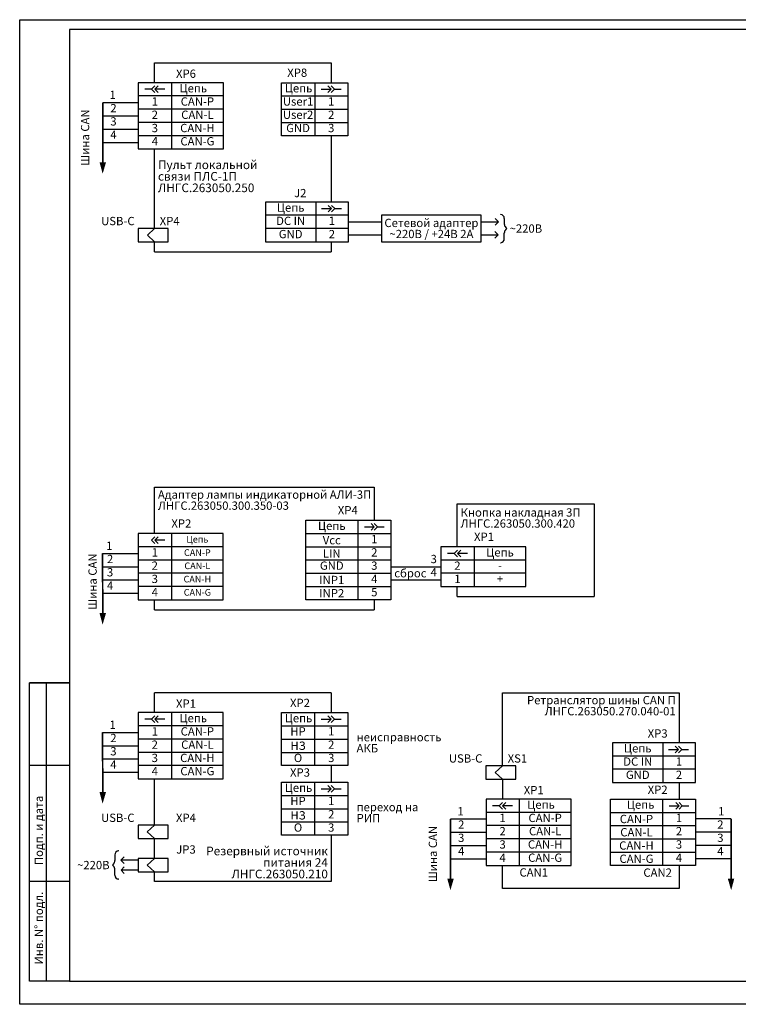
# Model space of a CAD drawing. Units: millimetres. Extents: x 96881 to 100334, y 235898 to 238028.
# Drawn here: x 97298 to 97514, y 237268 to 237565 of the extents above; entities that cross this region are included whole.
import ezdxf

# ---------------------------------------------------------------- set-up
doc = ezdxf.new("R2010")
doc.units = ezdxf.units.MM
doc.linetypes.add('ACAD_ISO03W100', pattern=[30, 12, -18])
doc.layers.get('0').update_dxf_attribs({"color": 250})
doc.styles.add('ARIAL', font='arial.ttf')

msp = doc.modelspace()

# ---------------------------------------------------------------- hatches: boundary and pattern name
at = {"linetype": 'ACAD_ISO03W100', "true_color": 0x000000}
h = msp.add_hatch(color=18, dxfattribs=at)
h.dxf.hatch_style = 1
h.paths.add_polyline_path([(97321.889, 237522.375), (97322.698, 237522.375), (97322.698, 237519.379)])
h.paths.add_polyline_path([(97322.698, 237519.379), (97322.698, 237522.375), (97323.572, 237522.375)])
h = msp.add_hatch(color=18, dxfattribs=at)
h.dxf.hatch_style = 1
h.paths.add_polyline_path([(97321.875, 237386.375), (97322.684, 237386.375), (97322.684, 237383.379)])
h.paths.add_polyline_path([(97322.684, 237383.379), (97322.684, 237386.375), (97323.559, 237386.375)])
h = msp.add_hatch(color=18, dxfattribs=at)
h.dxf.hatch_style = 1
h.paths.add_polyline_path([(97321.875, 237332.375), (97322.684, 237332.375), (97322.684, 237329.379)])
h.paths.add_polyline_path([(97322.684, 237329.379), (97322.684, 237332.375), (97323.559, 237332.375)])
at = {"linetype": 'ACAD_ISO03W100'}
h = msp.add_hatch(color=256, dxfattribs=at)
h.dxf.hatch_style = 1
h.paths.add_polyline_path([(97426.726, 237306.274), (97427.535, 237306.274), (97427.535, 237303.278)])
h.paths.add_polyline_path([(97427.535, 237303.278), (97427.535, 237306.274), (97428.41, 237306.274)])
h = msp.add_hatch(color=256, dxfattribs=at)
h.dxf.hatch_style = 1
h.paths.add_polyline_path([(97512.979, 237306.274), (97512.17, 237306.274), (97512.17, 237303.278)])
h.paths.add_polyline_path([(97512.17, 237303.278), (97512.17, 237306.274), (97511.296, 237306.274)])

# ---------------------------------------------------------------- linework, layer by layer
at = {"color": 18, "true_color": 0x000000}
for p, q in [((97338.371, 237546.484), (97338.371, 237552.484)), ((97391.607, 237552.484), (97391.607, 237546.484)), ((97337.424, 237544.484), (97335.424, 237544.484)), ((97338.424, 237545.484), (97337.424, 237544.484)), ((97337.424, 237544.484), (97338.424, 237543.484)), ((97338.424, 237544.484), (97339.424, 237545.484)), ((97339.424, 237543.484), (97338.424, 237544.484)), ((97340.424, 237544.484), (97338.424, 237544.484)), ((97341.424, 237544.484), (97340.424, 237544.484)), ((97343.424, 237546.484), (97343.424, 237526.484)), ((97376.743, 237546.484), (97376.743, 237546.484)), ((97386.607, 237546.484), (97386.607, 237530.484)), ((97388.607, 237544.484), (97389.607, 237544.484)), ((97389.607, 237544.484), (97391.607, 237544.484)), ((97391.607, 237544.484), (97390.607, 237545.484)), ((97390.607, 237543.484), (97391.607, 237544.484)), ((97391.607, 237545.484), (97392.607, 237544.484)), ((97392.607, 237544.484), (97391.607, 237543.484)), ((97392.607, 237544.484), (97394.607, 237544.484)), ((97359.079, 237542.484), (97333.424, 237542.484)), ((97376.607, 237542.484), (97396.607, 237542.484)), ((97359.079, 237538.484), (97333.424, 237538.484)), ((97376.607, 237538.484), (97396.607, 237538.484)), ((97359.079, 237534.484), (97333.424, 237534.484)), ((97376.607, 237534.484), (97396.607, 237534.484)), ((97359.079, 237530.484), (97333.424, 237530.484)), ((97391.607, 237530.484), (97391.607, 237510.484)), ((97338.371, 237502.484), (97338.371, 237526.484)), ((97386.94, 237510.484), (97386.94, 237498.484)), ((97388.668, 237508.484), (97389.668, 237508.484)), ((97389.668, 237508.484), (97391.668, 237508.484)), ((97391.668, 237508.484), (97390.668, 237509.484)), ((97390.668, 237507.484), (97391.668, 237508.484)), ((97391.668, 237509.484), (97392.668, 237508.484)), ((97392.668, 237508.484), (97391.668, 237507.484)), ((97392.668, 237508.484), (97394.668, 237508.484)), ((97396.804, 237506.484), (97371.804, 237506.484)), ((97442.022, 237504.484), (97441.022, 237505.484)), ((97442.585, 237506.787), (97442.712, 237506.769)), ((97443.767, 237505.558), (97443.767, 237503.9)), ((97396.804, 237502.484), (97371.804, 237502.484)), ((97441.022, 237503.484), (97442.022, 237504.484)), ((97444.209, 237502.825), (97444.548, 237502.484)), ((97444.209, 237502.142), (97444.548, 237502.484)), ((97441.939, 237500.544), (97440.939, 237501.544)), ((97440.939, 237499.544), (97441.939, 237500.544)), ((97443.767, 237499.409), (97443.767, 237501.067)), ((97338.371, 237495.484), (97338.371, 237498.484)), ((97391.607, 237498.484), (97391.607, 237495.484)), ((97442.585, 237498.181), (97442.712, 237498.199)), ((97429.593, 237406.484), (97429.593, 237419.484)), ((97470.83, 237419.484), (97470.83, 237391.484)), ((97404.593, 237412.484), (97403.593, 237413.484)), ((97404.593, 237413.484), (97405.593, 237412.484)), ((97401.593, 237412.484), (97402.593, 237412.484)), ((97402.593, 237412.484), (97404.593, 237412.484)), ((97403.593, 237411.484), (97404.593, 237412.484)), ((97405.593, 237412.484), (97404.593, 237411.484)), ((97405.593, 237412.484), (97407.593, 237412.484)), ((97428.646, 237404.484), (97426.646, 237404.484)), ((97429.646, 237405.484), (97428.646, 237404.484)), ((97428.646, 237404.484), (97429.646, 237403.484)), ((97429.646, 237404.484), (97430.646, 237405.484)), ((97430.646, 237403.484), (97429.646, 237404.484)), ((97431.646, 237404.484), (97429.646, 237404.484)), ((97432.646, 237404.484), (97431.646, 237404.484)), ((97434.646, 237406.484), (97434.646, 237394.484)), ((97450.301, 237402.484), (97424.646, 237402.484)), ((97450.301, 237398.484), (97424.646, 237398.484)), ((97429.593, 237391.484), (97429.593, 237394.484)), ((97338.357, 237356.484), (97338.357, 237362.484)), ((97391.593, 237362.484), (97391.593, 237356.484)), ((97343.41, 237356.484), (97343.41, 237336.484)), ((97386.593, 237356.484), (97386.593, 237340.484)), ((97337.41, 237354.484), (97335.41, 237354.484)), ((97338.41, 237355.484), (97337.41, 237354.484)), ((97337.41, 237354.484), (97338.41, 237353.484)), ((97338.41, 237354.484), (97339.41, 237355.484)), ((97339.41, 237353.484), (97338.41, 237354.484)), ((97340.41, 237354.484), (97338.41, 237354.484)), ((97341.41, 237354.484), (97340.41, 237354.484)), ((97388.593, 237354.484), (97389.593, 237354.484)), ((97389.593, 237354.484), (97391.593, 237354.484)), ((97391.593, 237354.484), (97390.593, 237355.484)), ((97390.593, 237353.484), (97391.593, 237354.484)), ((97391.593, 237355.484), (97392.593, 237354.484)), ((97392.593, 237354.484), (97391.593, 237353.484)), ((97392.593, 237354.484), (97394.593, 237354.484)), ((97359.065, 237352.484), (97333.41, 237352.484)), ((97376.593, 237352.484), (97396.593, 237352.484)), ((97359.065, 237348.484), (97333.41, 237348.484)), ((97376.593, 237348.484), (97396.593, 237348.484)), ((97359.065, 237344.484), (97333.41, 237344.484)), ((97376.593, 237344.484), (97396.593, 237344.484)), ((97359.065, 237340.484), (97333.41, 237340.484)), ((97391.593, 237340.484), (97391.593, 237335.484)), ((97338.357, 237322.484), (97338.357, 237336.484)), ((97386.593, 237335.484), (97386.593, 237319.484)), ((97388.593, 237333.484), (97389.593, 237333.484)), ((97389.593, 237333.484), (97391.593, 237333.484)), ((97391.593, 237333.484), (97390.593, 237334.484)), ((97390.593, 237332.484), (97391.593, 237333.484)), ((97391.593, 237334.484), (97392.593, 237333.484)), ((97392.593, 237333.484), (97391.593, 237332.484)), ((97392.593, 237333.484), (97394.593, 237333.484)), ((97376.593, 237331.484), (97396.593, 237331.484)), ((97376.593, 237327.484), (97396.593, 237327.484)), ((97376.593, 237323.484), (97396.593, 237323.484)), ((97338.357, 237312.484), (97338.357, 237318.484)), ((97391.593, 237319.484), (97391.593, 237305.484)), ((97326.395, 237313.558), (97326.395, 237311.9)), ((97327.576, 237314.787), (97327.449, 237314.769)), ((97328.14, 237311.984), (97329.14, 237312.984)), ((97329.14, 237310.984), (97328.14, 237311.984)), ((97325.952, 237310.825), (97325.613, 237310.484)), ((97325.952, 237310.142), (97325.613, 237310.484)), ((97326.395, 237307.409), (97326.395, 237309.067)), ((97328.223, 237308.984), (97329.223, 237309.984)), ((97329.223, 237307.984), (97328.223, 237308.984)), ((97327.576, 237306.181), (97327.449, 237306.199)), ((97338.357, 237305.484), (97338.357, 237308.484))]:
    msp.add_line(p, q, dxfattribs=at)
at = {"color": 18, "ltscale": 3, "true_color": 0x000000}
for p, q in [((97322.698, 237540.484), (97333.424, 237540.484)), ((97322.698, 237536.484), (97333.424, 237536.484)), ((97322.698, 237532.484), (97333.424, 237532.484)), ((97322.698, 237528.484), (97333.424, 237528.484)), ((97322.684, 237350.484), (97333.41, 237350.484)), ((97322.684, 237346.484), (97333.41, 237346.484)), ((97322.684, 237342.484), (97333.41, 237342.484)), ((97322.684, 237338.484), (97333.41, 237338.484))]:
    msp.add_line(p, q, dxfattribs=at)
for p, q in [((97338.357, 237410.484), (97338.357, 237424.484)), ((97404.593, 237424.484), (97404.593, 237414.484)), ((97343.41, 237410.484), (97343.41, 237390.484)), ((97383.938, 237410.484), (97409.593, 237410.484)), ((97338.41, 237409.484), (97337.41, 237408.484)), ((97337.41, 237408.484), (97338.41, 237407.484)), ((97338.41, 237408.484), (97339.41, 237409.484)), ((97339.41, 237407.484), (97338.41, 237408.484)), ((97340.41, 237408.484), (97338.41, 237408.484)), ((97341.41, 237408.484), (97340.41, 237408.484)), ((97359.065, 237406.484), (97333.41, 237406.484)), ((97359.065, 237402.484), (97333.41, 237402.484)), ((97359.065, 237398.484), (97333.41, 237398.484)), ((97359.065, 237394.484), (97333.41, 237394.484)), ((97338.357, 237387.484), (97338.357, 237390.484)), ((97404.593, 237390.484), (97404.593, 237387.484)), ((97312.684, 237365.484), (97300.684, 237365.484)), ((97305.684, 237365.484), (97305.684, 237275.484)), ((97443.208, 237340.383), (97443.208, 237362.484)), ((97496.444, 237362.484), (97496.444, 237347.383)), ((97491.58, 237347.383), (97491.58, 237335.383)), ((97493.309, 237345.383), (97494.309, 237345.383)), ((97494.309, 237345.383), (97496.309, 237345.383)), ((97496.309, 237345.383), (97495.309, 237346.383)), ((97495.309, 237344.383), (97496.309, 237345.383)), ((97496.309, 237346.383), (97497.309, 237345.383)), ((97497.309, 237345.383), (97496.309, 237344.383)), ((97497.309, 237345.383), (97499.309, 237345.383)), ((97501.444, 237343.383), (97476.444, 237343.383)), ((97312.684, 237340.484), (97300.684, 237340.484)), ((97501.444, 237339.383), (97476.444, 237339.383)), ((97496.444, 237335.383), (97496.444, 237330.383)), ((97448.261, 237330.383), (97448.261, 237310.383)), ((97491.444, 237330.383), (97491.444, 237310.383)), ((97442.261, 237328.383), (97440.261, 237328.383)), ((97443.261, 237329.383), (97442.261, 237328.383)), ((97442.261, 237328.383), (97443.261, 237327.383)), ((97443.261, 237328.383), (97444.261, 237329.383)), ((97444.261, 237327.383), (97443.261, 237328.383)), ((97445.261, 237328.383), (97443.261, 237328.383)), ((97446.261, 237328.383), (97445.261, 237328.383)), ((97493.444, 237328.383), (97494.444, 237328.383)), ((97494.444, 237328.383), (97496.444, 237328.383)), ((97496.444, 237328.383), (97495.444, 237329.383)), ((97495.444, 237327.383), (97496.444, 237328.383)), ((97496.444, 237329.383), (97497.444, 237328.383)), ((97497.444, 237328.383), (97496.444, 237327.383)), ((97497.444, 237328.383), (97499.444, 237328.383)), ((97463.916, 237326.383), (97438.261, 237326.383)), ((97475.789, 237326.383), (97501.444, 237326.383)), ((97475.789, 237326.383), (97501.444, 237326.383)), ((97463.916, 237322.383), (97438.261, 237322.383)), ((97475.789, 237322.383), (97501.444, 237322.383)), ((97463.916, 237318.383), (97438.261, 237318.383)), ((97475.789, 237318.383), (97501.444, 237318.383)), ((97463.916, 237314.383), (97438.261, 237314.383)), ((97475.789, 237314.383), (97501.444, 237314.383)), ((97443.208, 237303.383), (97443.208, 237310.383)), ((97496.444, 237310.383), (97496.444, 237303.383)), ((97312.684, 237305.484), (97300.684, 237305.484))]:
    msp.add_line(p, q)
at = {"color": 0}
for p, q in [((97399.593, 237414.484), (97399.593, 237402.484)), ((97383.938, 237410.484), (97409.593, 237410.484)), ((97383.938, 237406.484), (97409.593, 237406.484)), ((97383.938, 237390.484), (97383.938, 237402.484)), ((97399.593, 237402.484), (97399.593, 237390.484)), ((97409.593, 237402.484), (97409.593, 237390.484)), ((97383.938, 237398.484), (97409.593, 237398.484)), ((97383.938, 237394.484), (97409.593, 237394.484)), ((97409.593, 237390.484), (97383.938, 237390.484))]:
    msp.add_line(p, q, dxfattribs=at)
at = {"ltscale": 3}
for p, q in [((97322.684, 237404.484), (97333.41, 237404.484)), ((97322.684, 237400.484), (97333.41, 237400.484)), ((97409.593, 237400.484), (97424.646, 237400.484)), ((97322.684, 237396.484), (97333.41, 237396.484)), ((97409.593, 237396.484), (97424.646, 237396.484)), ((97322.684, 237392.484), (97333.41, 237392.484)), ((97427.535, 237324.383), (97438.261, 237324.383)), ((97512.17, 237324.383), (97501.444, 237324.383)), ((97427.535, 237320.383), (97438.261, 237320.383)), ((97512.17, 237320.383), (97501.444, 237320.383)), ((97427.535, 237316.383), (97438.261, 237316.383)), ((97512.17, 237316.383), (97501.444, 237316.383)), ((97427.535, 237312.383), (97438.261, 237312.383)), ((97512.17, 237312.383), (97501.444, 237312.383))]:
    msp.add_line(p, q, dxfattribs=at)
at = {"color": 7, "linetype": 'ByBlock', "true_color": 0xffffff}
msp.add_lwpolyline([(97297.684, 237565.484), (97710.684, 237565.484), (97710.684, 237268.484), (97297.684, 237268.484)], close=True, dxfattribs=at)
for points in [[(97312.684, 237275.484), (97707.684, 237275.484), (97707.684, 237562.484), (97312.684, 237562.484)], [(97359.065, 237410.484), (97333.41, 237410.484), (97333.41, 237390.484), (97359.065, 237390.484)], [(97312.684, 237275.484), (97300.684, 237275.484), (97300.684, 237365.484), (97312.684, 237365.484)], [(97501.444, 237347.383), (97476.444, 237347.383), (97476.444, 237335.383), (97501.444, 237335.383)], [(97447.249, 237340.383), (97438.208, 237340.383), (97438.208, 237336.383), (97447.249, 237336.383)], [(97463.916, 237330.383), (97438.261, 237330.383), (97438.261, 237310.383), (97463.916, 237310.383)], [(97475.789, 237330.383), (97501.444, 237330.383), (97501.444, 237310.383), (97475.789, 237310.383)]]:
    msp.add_lwpolyline(points, close=True)
at = {"color": 18, "true_color": 0x000000}
for points in [[(97338.371, 237552.484), (97391.607, 237552.484), (97391.607, 237552.484)], [(97338.371, 237502.484), (97336.171, 237500.484), (97338.371, 237498.484)], [(97338.371, 237495.484), (97391.607, 237495.484), (97391.607, 237495.484)], [(97391.593, 237362.484), (97338.357, 237362.484)], [(97338.357, 237322.484), (97336.158, 237320.484), (97338.357, 237318.484)], [(97338.357, 237312.484), (97336.158, 237310.484), (97338.357, 237308.484)], [(97391.593, 237305.484), (97338.357, 237305.484)]]:
    msp.add_lwpolyline(points, dxfattribs=at)
for points in [[(97359.079, 237546.484), (97333.424, 237546.484), (97333.424, 237526.484), (97359.079, 237526.484)], [(97376.607, 237546.484), (97396.607, 237546.484), (97396.607, 237530.484), (97376.607, 237530.484)], [(97396.804, 237510.484), (97371.804, 237510.484), (97371.804, 237498.484), (97396.804, 237498.484)], [(97342.412, 237502.484), (97333.371, 237502.484), (97333.371, 237498.484), (97342.412, 237498.484)], [(97450.301, 237406.484), (97424.646, 237406.484), (97424.646, 237394.484), (97450.301, 237394.484)], [(97359.065, 237356.484), (97333.41, 237356.484), (97333.41, 237336.484), (97359.065, 237336.484)], [(97376.593, 237356.484), (97396.593, 237356.484), (97396.593, 237340.484), (97376.593, 237340.484)], [(97376.593, 237335.484), (97396.593, 237335.484), (97396.593, 237319.484), (97376.593, 237319.484)], [(97342.398, 237322.484), (97333.357, 237322.484), (97333.357, 237318.484), (97342.398, 237318.484)], [(97342.398, 237312.484), (97333.357, 237312.484), (97333.357, 237308.484), (97342.398, 237308.484)]]:
    msp.add_lwpolyline(points, close=True, dxfattribs=at)
for points, const_width in [([(97322.72, 237521.376), (97322.698, 237540.484)], 0.5), ([(97322.698, 237519.379), (97321.889, 237522.375), (97323.572, 237522.375), (97322.698, 237519.379)], 0.2), ([(97322.706, 237385.376), (97322.684, 237404.484)], 0.5), ([(97322.684, 237383.379), (97321.875, 237386.375), (97323.559, 237386.375), (97322.684, 237383.379)], 0.2), ([(97322.706, 237331.376), (97322.684, 237350.484)], 0.5), ([(97322.684, 237329.379), (97321.875, 237332.375), (97323.559, 237332.375), (97322.684, 237329.379)], 0.2)]:
    msp.add_lwpolyline(points, dxfattribs=dict(at, const_width=const_width))
at = {"color": 18, "linetype": 'ByBlock', "true_color": 0x000000}
for points in [[(97436.804, 237498.484), (97436.804, 237506.484), (97406.804, 237506.484), (97406.804, 237498.484), (97436.804, 237498.484)], [(97436.804, 237504.484), (97442.022, 237504.484)], [(97333.357, 237311.984), (97328.14, 237311.984)]]:
    msp.add_lwpolyline(points, dxfattribs=at)
at = {"color": 18, "ltscale": 0.25, "true_color": 0x000000}
for points in [[(97396.842, 237504.484), (97406.804, 237504.484)], [(97396.842, 237500.544), (97406.804, 237500.544)]]:
    msp.add_lwpolyline(points, dxfattribs=at)
at = {"color": 18, "linetype": 'ACAD_ISO03W100', "true_color": 0x000000}
for points in [[(97436.804, 237500.544), (97441.939, 237500.544)], [(97333.357, 237308.984), (97328.223, 237308.984)]]:
    msp.add_lwpolyline(points, dxfattribs=at)
for points in [[(97338.357, 237424.484), (97404.593, 237424.484)], [(97429.593, 237419.484), (97470.83, 237419.484)], [(97429.593, 237391.484), (97470.83, 237391.484)], [(97338.357, 237387.484), (97404.593, 237387.484)], [(97443.208, 237362.484), (97496.444, 237362.484)], [(97443.208, 237340.383), (97441.009, 237338.383), (97443.208, 237336.383)], [(97443.208, 237336.383), (97443.208, 237330.383)], [(97496.444, 237303.383), (97443.208, 237303.383)]]:
    msp.add_lwpolyline(points)
at = {"color": 0}
msp.add_lwpolyline([(97383.938, 237414.484), (97409.593, 237414.484), (97409.593, 237402.484), (97383.938, 237402.484)], close=True, dxfattribs=at)
for points, const_width in [([(97427.557, 237305.275), (97427.535, 237324.383)], 0.5), ([(97512.148, 237305.275), (97512.17, 237324.383)], 0.5), ([(97427.535, 237303.278), (97426.726, 237306.274), (97428.41, 237306.274), (97427.535, 237303.278)], 0.2), ([(97512.17, 237303.278), (97512.979, 237306.274), (97511.296, 237306.274), (97512.17, 237303.278)], 0.2)]:
    msp.add_lwpolyline(points, dxfattribs=dict(const_width=const_width))
at = {"color": 18, "true_color": 0x000000}
for centre, radius, start, end in [((97442.545, 237505.559), 1.222, 0, 82.12454), ((97445.294, 237503.9), 1.527, 180, 224.76214), ((97445.294, 237501.067), 1.527, 135.23786, 180), ((97442.545, 237499.409), 1.222, 277.87546, 0), ((97327.616, 237313.559), 1.222, 97.87546, 180), ((97324.867, 237311.9), 1.527, 315.23786, 0), ((97324.867, 237309.067), 1.527, 0, 44.76214), ((97327.616, 237307.409), 1.222, 180, 262.12454)]:
    msp.add_arc(centre, radius, start, end, dxfattribs=at)

# ---------------------------------------------------------------- texts
at = {"style": 'ARIAL'}
for s, p in [('Подп. и дата', (97304.684, 237310.484)), ('Инв. N° подл.', (97304.684, 237280.484))]:
    msp.add_text(s, height=2.5, rotation=90, dxfattribs=at).set_placement(p)
at = {"color": 18, "true_color": 0x000000, "char_height": 2.5, "style": 'ARIAL'}
for s, insert, width, attachment_point in [('XP6', (97347.817, 237548.861), 28, 5), ('XP8', (97381.353, 237549.166), 18.89761, 5), ('1', (97325.723, 237542.484), 6.5, 5), ('Цепь', (97350.009, 237544.484), 10, 5), ('Цепь', (97381.743, 237544.484), 10, 5), ('1', (97338.424, 237540.484), 10, 5), ('CAN-P', (97351.251, 237540.484), 15.65513, 5), ('User1', (97381.607, 237540.484), 10, 5), ('1', (97391.607, 237540.509), 10, 5), ('2', (97325.948, 237538.484), 6.5, 5), ('2', (97338.424, 237536.484), 10, 5), ('CAN-L', (97351.251, 237536.484), 15.65513, 5), ('User2', (97381.607, 237536.484), 10, 5), ('2', (97391.607, 237536.484), 10, 5), ('3', (97325.948, 237534.484), 6.5, 5), ('4', (97325.948, 237530.484), 6.5, 5), ('3', (97338.424, 237532.484), 10, 5), ('CAN-H', (97351.251, 237532.484), 15.65513, 5), ('GND', (97381.607, 237532.484), 10, 5), ('3', (97391.607, 237532.484), 10, 5), ('4', (97338.424, 237528.484), 10, 5), ('CAN-G', (97351.251, 237528.484), 15.65513, 5), ('J2', (97382.268, 237512.861), 28, 5), ('Цепь', (97379.372, 237508.484), 15.13561, 5), ('USB-C', (97327.275, 237504.424), 12.19218, 5), ('XP4', (97342.891, 237504.424), 9.04101, 5), ('DC IN', (97379.372, 237504.484), 15.13561, 5), ('1', (97391.804, 237504.509), 10, 5), ('GND', (97379.372, 237500.484), 15.13561, 5), ('2', (97391.804, 237500.484), 10, 5), ('{\\fArial|b0|i0|c0|p34;~220\\fArial|b0|i0|c204|p34;В}', (97450.286, 237502.484), 28, 5), ('XP4', (97399.593, 237415.484), 28, 9), ('Цепь', (97442.474, 237404.484), 15.65513, 5), ('2', (97429.646, 237400.484), 10, 5), ('сброс', (97410.593, 237396.484), 42.1689, 7), ('1', (97429.646, 237396.484), 10, 5), ('-', (97442.474, 237400.484), 15.65513, 5), ('+', (97442.474, 237396.484), 15.65513, 5), ('XP1', (97347.803, 237358.861), 28, 5), ('XP2', (97382.182, 237359.081), 18.89761, 5), ('1', (97325.709, 237352.484), 6.5, 5), ('Цепь', (97349.995, 237354.484), 10, 5), ('Цепь', (97381.729, 237354.484), 10, 5), ('1', (97338.41, 237350.484), 10, 5), ('CAN-P', (97351.238, 237350.484), 15.65513, 5), ('НР', (97381.593, 237350.484), 10, 5), ('1', (97391.593, 237350.509), 10, 5), ('2', (97325.934, 237348.484), 6.5, 5), ('2', (97338.41, 237346.484), 10, 5), ('CAN-L', (97351.238, 237346.484), 15.65513, 5), ('{\\fArial|b0|i0|c204|p34;НЗ}', (97381.593, 237346.484), 10, 5), ('2', (97391.593, 237346.484), 10, 5), ('3', (97325.934, 237344.484), 6.5, 5), ('4', (97325.934, 237340.484), 6.5, 5), ('3', (97338.41, 237342.484), 10, 5), ('CAN-H', (97351.238, 237342.484), 15.65513, 5), ('О', (97381.593, 237342.484), 10, 5), ('3', (97391.593, 237342.484), 10, 5), ('4', (97338.41, 237338.484), 10, 5), ('CAN-G', (97351.238, 237338.484), 15.65513, 5), ('XP3', (97382.182, 237338.081), 18.89761, 5), ('Цепь', (97381.729, 237333.484), 10, 5), ('НР', (97381.593, 237329.484), 10, 5), ('1', (97391.593, 237329.509), 10, 5), ('{\\fArial|b0|i0|c204|p34;НЗ}', (97381.593, 237325.484), 10, 5), ('2', (97391.593, 237325.484), 10, 5), ('USB-C', (97327.261, 237324.424), 12.19218, 5), ('XP4', (97347.803, 237324.424), 9.04101, 5), ('О', (97381.593, 237321.484), 10, 5), ('3', (97391.593, 237321.484), 10, 5), ('JP3', (97347.803, 237314.861), 28, 5), ('{\\fArial|b0|i0|c0|p34;~220\\fArial|b0|i0|c204|p34;В}', (97319.875, 237310.484), 28, 5)]:
    msp.add_mtext(s, dxfattribs=dict(at, insert=insert, width=width, attachment_point=attachment_point))
at = {"color": 18, "true_color": 0x000000, "char_height": 2.5, "width": 21.10482, "rotation": 90, "style": 'ARIAL'}
for insert, attachment_point in [((97317.722, 237529.931), 5), ((97321.684, 237404.484), 9)]:
    msp.add_mtext('Шина CAN', dxfattribs=dict(at, insert=insert, attachment_point=attachment_point))
at = {"color": 18, "true_color": 0x000000, "char_height": 2.5, "line_spacing_factor": 0.8, "style": 'ARIAL'}
for s, insert, width, attachment_point in [('{\\fArial|b0|i0|c204|p34;\\H1.0417x;\\C256;Пульт локальной связи ПЛС-1П ЛНГС.263050.250}', (97339.371, 237523.018), 37.69, 1), ('Сетевой адаптер\\P{\\fArial|b0|i0|c0|p34;~}220В / +24В 2A', (97421.804, 237502.514), 30, 5), ('Кнопка накладная 3П\\PЛНГС.263050.300.420', (97430.593, 237411.484), 38.23623, 7), ('неисправность\\PАКБ', (97399.244, 237350.314), 24.05256, 1), ('переход на РИП', (97399.244, 237329.219), 24.05256, 1), ('{\\fArial|b0|i0|c204|p34;\\H1.0417x;\\C256;Резервный источник питания 24 ЛНГС.263050.210}', (97390.593, 237306.484), 37.69, 9)]:
    msp.add_mtext(s, dxfattribs=dict(at, insert=insert, width=width, attachment_point=attachment_point))
at = {"color": 0, "insert": (97339.357, 237423.484), "char_height": 2.5, "width": 66.15787, "attachment_point": 1, "line_spacing_factor": 0.8, "style": 'ARIAL'}
msp.add_mtext('Адаптер лампы индикаторной АЛИ-3П\\PЛНГС.263050.300.350-03', dxfattribs=at)
at = {"style": 'ARIAL'}
for s, insert, char_height, width, attachment_point in [('XP2', (97343.41, 237411.484), 2.5, 28, 7), ('Цепь', (97391.766, 237412.484), 2.5, 15.65513, 5), ('XP1', (97434.646, 237407.484), 2.5, 28, 7), ('1', (97324.709, 237406.484), 2.5, 6.5, 5), ('Цепь', (97351.238, 237408.484), 2, 15.65513, 5), ('2', (97324.934, 237402.484), 2.5, 6.5, 5), ('1', (97338.41, 237404.484), 2.5, 10, 5), ('CAN-P', (97351.238, 237404.484), 2, 15.65513, 5), ('3', (97422.502, 237402.484), 2.5, 6.5, 5), ('2', (97338.41, 237400.484), 2.5, 10, 5), ('CAN-L', (97351.238, 237400.484), 2, 15.65513, 5), ('GND', (97391.766, 237400.484), 2.5, 15.65513, 5), ('3', (97324.934, 237398.484), 2.5, 6.5, 5), ('3', (97338.41, 237396.484), 2.5, 10, 5), ('4', (97422.502, 237398.484), 2.5, 6.5, 5), ('4', (97324.934, 237394.484), 2.5, 6.5, 5), ('CAN-H', (97351.238, 237396.484), 2, 15.65513, 5), ('4', (97338.41, 237392.484), 2.5, 10, 5), ('CAN-G', (97351.238, 237392.484), 2, 15.65513, 5), ('XP3', (97490.004, 237349.859), 2.5, 28, 5), ('Цепь', (97484.012, 237345.383), 2.5, 15.13561, 5), ('USB-C', (97432.112, 237342.323), 2.5, 12.19218, 5), ('XS1', (97447.729, 237342.323), 2.5, 9.04101, 5), ('DC IN', (97484.012, 237341.383), 2.5, 15.13561, 5), ('1', (97496.444, 237341.408), 2.5, 10, 5), ('GND', (97484.012, 237337.383), 2.5, 15.13561, 5), ('2', (97496.444, 237337.383), 2.5, 10, 5), ('XP1', (97452.654, 237332.76), 2.5, 28, 5), ('XP2', (97490.004, 237332.883), 2.5, 28, 5), ('Цепь', (97454.846, 237328.383), 2.5, 10, 5), ('Цепь', (97484.859, 237328.383), 2.5, 10, 5), ('1', (97430.56, 237326.383), 2.5, 6.5, 5), ('1', (97509.145, 237326.383), 2.5, 6.5, 5), ('2', (97430.785, 237322.383), 2.5, 6.5, 5), ('1', (97443.261, 237324.383), 2.5, 10, 5), ('CAN-P', (97456.089, 237324.383), 2.5, 15.65513, 5), ('{\\fArial|b0|i0|c204|p34;\\C256;\\c0;CAN-P}', (97483.617, 237324.383), 2.5, 15.65513, 5), ('1', (97496.444, 237324.383), 2.5, 10, 5), ('2', (97508.92, 237322.383), 2.5, 6.5, 5), ('2', (97443.261, 237320.383), 2.5, 10, 5), ('CAN-L', (97456.089, 237320.383), 2.5, 15.65513, 5), ('{\\fArial|b0|i0|c204|p34;\\C256;\\c0;CAN-L}', (97483.617, 237320.383), 2.5, 15.65513, 5), ('2', (97496.444, 237320.383), 2.5, 10, 5), ('3', (97430.785, 237318.383), 2.5, 6.5, 5), ('3', (97443.261, 237316.383), 2.5, 10, 5), ('CAN-H', (97456.089, 237316.383), 2.5, 15.65513, 5), ('3', (97496.444, 237316.383), 2.5, 10, 5), ('3', (97508.92, 237318.383), 2.5, 6.5, 5), ('4', (97430.785, 237314.383), 2.5, 6.5, 5), ('{\\fArial|b0|i0|c204|p34;\\C256;\\c0;CAN-H}', (97483.617, 237316.383), 2.5, 15.65513, 5), ('4', (97508.92, 237314.383), 2.5, 6.5, 5), ('4', (97443.261, 237312.383), 2.5, 10, 5), ('CAN-G', (97456.089, 237312.383), 2.5, 15.65513, 5), ('{\\fArial|b0|i0|c204|p34;\\C256;\\c0;CAN-G}', (97483.617, 237312.383), 2.5, 15.65513, 5), ('4', (97496.444, 237312.383), 2.5, 10, 5), ('CAN1', (97452.654, 237307.935), 2.5, 28, 5), ('CAN2', (97490.004, 237307.883), 2.5, 28, 5)]:
    msp.add_mtext(s, dxfattribs=dict(at, insert=insert, char_height=char_height, width=width, attachment_point=attachment_point))
at = {"color": 0, "char_height": 2.5, "attachment_point": 5, "style": 'ARIAL'}
for s, insert, width in [('1', (97404.593, 237408.484), 10), ('{\\fArial|b0|i0|c0|p34;\\C256;\\c0;Vcc}', (97391.766, 237408.484), 15.65513), ('{\\fArial|b0|i0|c0|p34;\\C256;\\c0;LIN}', (97391.766, 237404.484), 15.65513), ('2', (97404.593, 237404.484), 10), ('3', (97404.593, 237400.484), 10), ('4', (97404.593, 237396.484), 10), ('{\\fArial|b0|i0|c0|p34;\\C256;\\c0;INP1}', (97391.766, 237396.484), 15.65513), ('{\\fArial|b0|i0|c0|p34;\\C256;\\c0;INP\\fArial|b0|i0|c204|p34;2}', (97391.766, 237392.484), 15.65513), ('5', (97404.593, 237392.484), 10)]:
    msp.add_mtext(s, dxfattribs=dict(at, insert=insert, width=width))
at = {"insert": (97495.444, 237361.484), "char_height": 2.5, "width": 53.23623, "attachment_point": 3, "line_spacing_factor": 0.8, "style": 'ARIAL'}
msp.add_mtext('Ретранслятор шины CAN П\\PЛНГС.263050.270.040-01', dxfattribs=at)
at = {"insert": (97422.559, 237313.83), "char_height": 2.5, "width": 21.10482, "attachment_point": 5, "rotation": 90, "style": 'ARIAL'}
msp.add_mtext('Шина CAN', dxfattribs=at)

doc.saveas('drawing.dxf')
